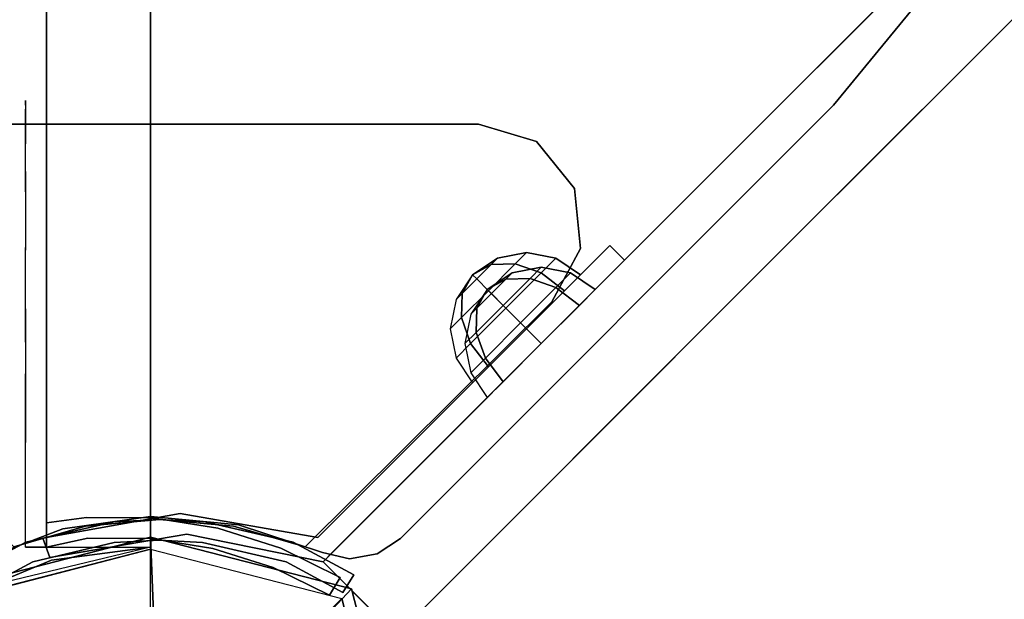
# Model space of a CAD drawing. Units: millimetres. Extents: x -3202 to 4570, y -4214 to 5276.
# Drawn here: x 648 to 790, y 2695 to 2779 of the extents above; entities that cross this region are included whole.
import ezdxf

# ---------------------------------------------------------------- set-up
doc = ezdxf.new("R2010")
doc.units = ezdxf.units.MM
doc.header["$LTSCALE"] = 0.2
doc.header["$MEASUREMENT"] = 0
doc.header["$PDMODE"] = 1
doc.layers.add('HAGS-Dim Plan', color=7, linetype='Continuous', lineweight=100)
for name, color, linetype in [('HAGS1', 7, 'Continuous'), ('HAGS3', 7, 'Continuous'), ('HPL-FB', 26, 'Continuous'), ('HPL-Gray-6502', 8, 'Continuous'), ('HPL-Red', 1, 'Continuous'), ('PL-Black', 250, 'Continuous'), ('ST-Gray-3500', 9, 'Continuous'), ('W-Barkbrun', 32, 'Continuous')]:
    doc.layers.add(name, color=color, linetype=linetype)
doc.styles.get("Standard").update_dxf_attribs({"font": 'g13f12d.shx', "height": 300})
doc.dimstyles.new('HAGS - Dim Plan', dxfattribs={"dimtxt": 300, "dimasz": 200, "dimexe": 0.18, "dimexo": 0.0625, "dimgap": 150, "dimtad": 0, "dimlfac": 0.001, "dimrnd": 0.05, "dimzin": 1, "dimdsep": 46, "dimtxsty": 'Standard', "dimblk": 'HAGS - Dim Plan arrow', "dimcen": 0.1, "dimse1": 1, "dimse2": 1, "dimclrd": 1, "dimadec": 0, "dimazin": 0, "dimtfac": 1, "dimtofl": 0, "dimtmove": 0, "dimatfit": 3, "dimfxl": 1, "dimtolj": 1, "dimtzin": 0, "dimarcsym": 0})

# ---------------------------------------------------------------- blocks, each defined once
blk = doc.blocks.new('8046456')
at = {"layer": 'PL-Black'}
for points in [[(1.11, 8.45, 2401), (0, 36.43, 2378), (-28.96, 28.96, 2374.85), (-5.19, 6.76, 2401)], [(0, 36.43, 2378), (0, 36.43, 2368), (-28.96, 28.96, 2368), (-28.96, 28.96, 2374.85)], [(6.76, 5.19, 2401), (28.96, 28.96, 2374.85), (0, 36.43, 2378), (1.11, 8.45, 2401)], [(28.96, 28.96, 2374.85), (28.96, 28.96, 2368), (0, 36.43, 2368), (0, 36.43, 2378)], [(-5.19, 6.76, 2401), (-28.96, 28.96, 2374.85), (-36.43, 0, 2378), (-8.45, 1.11, 2401)], [(-28.96, 28.96, 2374.85), (-28.96, 28.96, 2368), (-36.43, 0, 2368), (-36.43, 0, 2378)], [(8.45, -1.11, 2401), (36.43, 0, 2378), (28.96, 28.96, 2374.85), (6.76, 5.19, 2401)], [(36.43, 0, 2378), (36.43, 0, 2368), (28.96, 28.96, 2368), (28.96, 28.96, 2374.85)], [(-8.45, 1.11, 2401), (-36.43, 0, 2378), (-28.96, -28.96, 2374.85), (-6.76, -5.19, 2401)], [(5.19, -6.76, 2401), (28.96, -28.96, 2374.85), (36.43, 0, 2378), (8.45, -1.11, 2401)], [(28.96, -28.96, 2374.85), (28.96, -28.96, 2368), (36.43, 0, 2368), (36.43, 0, 2378)], [(-36.43, 0, 2378), (-36.43, 0, 2368), (-28.96, -28.96, 2368), (-28.96, -28.96, 2374.85)], [(-6.76, -5.19, 2401), (-28.96, -28.96, 2374.85), (0, -36.43, 2378), (-1.11, -8.45, 2401)], [(-1.11, -8.45, 2401), (0, -36.43, 2378), (28.96, -28.96, 2374.85), (5.19, -6.76, 2401)], [(-28.96, -28.96, 2374.85), (-28.96, -28.96, 2368), (0, -36.43, 2368), (0, -36.43, 2378)], [(0, -36.43, 2378), (0, -36.43, 2368), (28.96, -28.96, 2368), (28.96, -28.96, 2374.85)]]:
    blk.add_3dface(points, dxfattribs=at)
for points, invisible_edges in [([(1.11, 8.45, 2401), (-5.19, 6.76, 2401), (-8.45, 1.11, 2401), (-6.76, -5.19, 2401)], 8), ([(1.11, 8.45, 2401), (-6.76, -5.19, 2401), (-1.11, -8.45, 2401), (5.19, -6.76, 2401)], 9), ([(1.11, 8.45, 2401), (5.19, -6.76, 2401), (8.45, -1.11, 2401), (6.76, 5.19, 2401)], 1)]:
    blk.add_3dface(points, dxfattribs=dict(at, invisible_edges=invisible_edges))
at = {"layer": 'W-Barkbrun'}
for points in [[(0, 16.82, 2391), (0, 34.7, 2376), (-27.58, 27.58, 2376), (-11.89, 11.89, 2391)], [(27.58, 27.58, 2376), (11.89, 11.89, 2391), (0, 16.82, 2391), (0, 34.7, 2376)], [(-27.58, 27.58, 2376), (-11.89, 11.89, 2391), (-16.82, 0, 2391), (-34.7, 0, 2376)], [(16.82, 0, 2391), (34.7, 0, 2376), (27.58, 27.58, 2376), (11.89, 11.89, 2391)], [(-11.89, 11.89, 2391), (-11.89, -11.89, 2391), (0, -16.82, 2391), (0, 16.82, 2391)], [(0, -16.82, 2391), (0, 16.82, 2391), (11.89, 11.89, 2391), (11.89, -11.89, 2391)], [(-11.89, 11.89, 2391), (-16.82, 0, 2391), (-11.89, -11.89, 2391), (-11.89, 11.89, 2391)], [(11.89, 11.89, 2391), (11.89, -11.89, 2391), (16.82, 0, 2391), (11.89, 11.89, 2391)], [(27.58, -27.58, 2376), (11.89, -11.89, 2391), (16.82, 0, 2391), (34.7, 0, 2376)], [(-16.82, 0, 2391), (-34.7, 0, 2376), (-27.58, -27.58, 2376), (-11.89, -11.89, 2391)], [(-27.58, -27.58, 2376), (-11.89, -11.89, 2391), (0, -16.82, 2391), (0, -34.7, 2376)], [(0, -16.82, 2391), (0, -34.7, 2376), (27.58, -27.58, 2376), (11.89, -11.89, 2391)]]:
    blk.add_3dface(points, dxfattribs=at)
at = {"layer": 'W-Barkbrun', "invisible_edges": 1}
for points in [[(0, 34.7, 2376), (-27.58, 27.58, 2376), (-27.58, 27.58, 70), (0, 34.7, 70)], [(27.58, 27.58, 2376), (0, 34.7, 2376), (0, 34.7, 70), (27.58, 27.58, 70)], [(-27.58, 27.58, 2376), (-34.7, 0, 2376), (-34.7, 0, 70), (-27.58, 27.58, 70)], [(34.7, 0, 2376), (27.58, 27.58, 2376), (27.58, 27.58, 70), (34.7, 0, 70)], [(27.58, -27.58, 2376), (34.7, 0, 2376), (34.7, 0, 70), (27.58, -27.58, 70)], [(-34.7, 0, 2376), (-27.58, -27.58, 2376), (-27.58, -27.58, 70), (-34.7, 0, 70)], [(-27.58, -27.58, 2376), (0, -34.7, 2376), (0, -34.7, 70), (-27.58, -27.58, 70)], [(0, -34.7, 2376), (27.58, -27.58, 2376), (27.58, -27.58, 70), (0, -34.7, 70)]]:
    blk.add_3dface(points, dxfattribs=at)
blk = doc.blocks.new('8045229')
at = {"layer": 'ST-Gray-3500'}
for points in [[(1334, 35), (1309, 28.99), (1309, 638.01), (1334, 632)], [(1334, 35, 300), (1334, 35, -20), (1319.72, 33.11, -30), (1319.72, 33.11, 310)], [(1319.72, 33.11, -30), (1319.72, 33.11, 310), (1306.42, 27.58, 310), (1306.42, 27.58, -30)]]:
    blk.add_3dface(points, dxfattribs=at)
blk = doc.blocks.new('8046188')
at = {"layer": 'HPL-FB', "color": 26}
blk.add_3dface([(35, -0.02, 463), (35, -15.02, 463), (632, -15.02, 463), (632, -0.02, 463)], dxfattribs=at)
at = {"layer": 'HPL-Red'}
for points in [[(35, -0.02, 463), (35, -0.02, 80), (632, -0.02, 80), (632, -0.02, 463)], [(35, -15.02, 463), (35, -15.02, 80), (632, -15.02, 80), (632, -15.02, 463)]]:
    blk.add_3dface(points, dxfattribs=at)
at = {"layer": 'ST-Gray-3500'}
for points, invisible_edges in [([(634.94, 17.67, 80), (632.16, 18.79, 80), (636.37, 27.34, 80), (638.95, 25.82, 80)], 1), ([(634.94, 17.67, 145), (632.16, 18.79, 145), (636.37, 27.34, 145), (638.95, 25.82, 145)], 1), ([(636.37, 27.34, 80), (636.37, 27.34, 145), (632.16, 18.79, 145), (632.16, 18.79, 80)], 4), ([(634.94, 17.67, 463), (632.16, 18.79, 463), (636.37, 27.34, 463), (638.95, 25.82, 463)], 1), ([(634.94, 17.67, 398), (632.16, 18.79, 398), (636.37, 27.34, 398), (638.95, 25.82, 398)], 1), ([(636.37, 27.34, 463), (636.37, 27.34, 398), (632.16, 18.79, 398), (632.16, 18.79, 463)], 4), ([(638.95, 25.82, 80), (638.95, 25.82, 145), (634.94, 17.67, 145), (634.94, 17.67, 80)], 4), ([(638.95, 25.82, 463), (638.95, 25.82, 398), (634.94, 17.67, 398), (634.94, 17.67, 463)], 4), ([(629.28, 9.7, 80), (632.2, 9.01, 80), (634.94, 17.67, 80), (632.16, 18.79, 80)], 5), ([(629.28, 9.7, 145), (632.2, 9.01, 145), (634.94, 17.67, 145), (632.16, 18.79, 145)], 5), ([(632.16, 18.79, 145), (632.16, 18.79, 80), (629.28, 9.7, 80), (629.28, 9.7, 145)], 5), ([(629.28, 9.7, 463), (632.2, 9.01, 463), (634.94, 17.67, 463), (632.16, 18.79, 463)], 5), ([(629.28, 9.7, 398), (632.2, 9.01, 398), (634.94, 17.67, 398), (632.16, 18.79, 398)], 5), ([(632.16, 18.79, 398), (632.16, 18.79, 463), (629.28, 9.7, 463), (629.28, 9.7, 398)], 5), ([(634.94, 17.67, 145), (634.94, 17.67, 80), (632.2, 9.01, 80), (632.2, 9.01, 145)], 5), ([(634.94, 17.67, 398), (634.94, 17.67, 463), (632.2, 9.01, 463), (632.2, 9.01, 398)], 5), ([(630.78, 0.05, 80), (627.79, 0.29, 80), (629.28, 9.7, 80), (632.2, 9.01, 80)], 5), ([(630.78, 0.05, 145), (627.79, 0.29, 145), (629.28, 9.7, 145), (632.2, 9.01, 145)], 5), ([(629.28, 9.7, 80), (629.28, 9.7, 145), (627.79, 0.29, 145), (627.79, 0.29, 80)], 5), ([(630.78, 0.05, 463), (627.79, 0.29, 463), (629.28, 9.7, 463), (632.2, 9.01, 463)], 5), ([(630.78, 0.05, 398), (627.79, 0.29, 398), (629.28, 9.7, 398), (632.2, 9.01, 398)], 5), ([(629.28, 9.7, 463), (629.28, 9.7, 398), (627.79, 0.29, 398), (627.79, 0.29, 463)], 5), ([(632.2, 9.01, 80), (632.2, 9.01, 145), (630.78, 0.05, 145), (630.78, 0.05, 80)], 5), ([(632.2, 9.01, 463), (632.2, 9.01, 398), (630.78, 0.05, 398), (630.78, 0.05, 463)], 5), ([(627.72, -9.24, 80), (630.71, -9.03, 80), (630.78, 0.05, 80), (627.79, 0.29, 80)], 5), ([(627.72, -9.24, 145), (630.71, -9.03, 145), (630.78, 0.05, 145), (627.79, 0.29, 145)], 5), ([(627.79, 0.29, 145), (627.79, 0.29, 80), (627.72, -9.24, 80), (627.72, -9.24, 145)], 5), ([(627.72, -9.24, 463), (630.71, -9.03, 463), (630.78, 0.05, 463), (627.79, 0.29, 463)], 5), ([(627.72, -9.24, 398), (630.71, -9.03, 398), (630.78, 0.05, 398), (627.79, 0.29, 398)], 5), ([(627.79, 0.29, 398), (627.79, 0.29, 463), (627.72, -9.24, 463), (627.72, -9.24, 398)], 5), ([(630.78, 0.05, 145), (630.78, 0.05, 80), (630.71, -9.03, 80), (630.71, -9.03, 145)], 5), ([(630.78, 0.05, 398), (630.78, 0.05, 463), (630.71, -9.03, 463), (630.71, -9.03, 398)], 5), ([(632, -15.02, 80), (628.52, -15.02, 80), (627.72, -9.24, 80), (630.71, -9.03, 80)], 4), ([(632, -15.02, 145), (628.52, -15.02, 145), (627.72, -9.24, 145), (630.71, -9.03, 145)], 4), ([(632, -15.02, 463), (628.52, -15.02, 463), (627.72, -9.24, 463), (630.71, -9.03, 463)], 4), ([(632, -15.02, 398), (628.52, -15.02, 398), (627.72, -9.24, 398), (630.71, -9.03, 398)], 4), ([(627.72, -9.24, 80), (627.72, -9.24, 145), (628.52, -15.02, 145), (628.52, -15.02, 80)], 1), ([(627.72, -9.24, 463), (627.72, -9.24, 398), (628.52, -15.02, 398), (628.52, -15.02, 463)], 1), ([(630.71, -9.03, 80), (630.71, -9.03, 145), (632, -15.02, 145), (632, -15.02, 80)], 1), ([(630.71, -9.03, 463), (630.71, -9.03, 398), (632, -15.02, 398), (632, -15.02, 463)], 1), ([(568.86, -15.02, 114.68), (568.3, -15.02, 120.56), (567.63, -15.02, 118.58), (567.83, -15.02, 116.5)], 1), ([(567.83, -15.02, 116.5), (567.83, -18.02, 116.5), (567.63, -18.02, 118.58), (567.63, -15.02, 118.58)], 5), ([(567.63, -18.02, 118.58), (567.63, -15.02, 118.58), (568.3, -15.02, 120.56), (568.3, -18.02, 120.56)], 5), ([(568.86, -15.02, 428.32), (568.3, -15.02, 422.44), (567.63, -15.02, 424.42), (567.83, -15.02, 426.5)], 1), ([(567.83, -15.02, 426.5), (567.83, -18.02, 426.5), (567.63, -18.02, 424.42), (567.63, -15.02, 424.42)], 5), ([(567.63, -18.02, 424.42), (567.63, -15.02, 424.42), (568.3, -15.02, 422.44), (568.3, -18.02, 422.44)], 5), ([(568.86, -18.02, 114.68), (568.86, -15.02, 114.68), (567.83, -15.02, 116.5), (567.83, -18.02, 116.5)], 5), ([(568.86, -18.02, 428.32), (568.86, -15.02, 428.32), (567.83, -15.02, 426.5), (567.83, -18.02, 426.5)], 5), ([(573.87, -15.02, 128.24), (577.84, -15.02, 102.53), (568.86, -15.02, 114.68), (568.3, -15.02, 120.56)], 5), ([(568.3, -15.02, 120.56), (568.3, -18.02, 120.56), (573.87, -18.02, 128.24), (573.87, -15.02, 128.24)], 5), ([(573.87, -15.02, 414.76), (577.84, -15.02, 440.47), (568.86, -15.02, 428.32), (568.3, -15.02, 422.44)], 5), ([(568.3, -15.02, 422.44), (568.3, -18.02, 422.44), (573.87, -18.02, 414.76), (573.87, -15.02, 414.76)], 5), ([(577.84, -15.02, 102.53), (577.84, -18.02, 102.53), (568.86, -18.02, 114.68), (568.86, -15.02, 114.68)], 5), ([(577.84, -15.02, 440.47), (577.84, -18.02, 440.47), (568.86, -18.02, 428.32), (568.86, -15.02, 428.32)], 5), ([(589.21, -15.02, 92.59), (580.8, -15.02, 134.74), (573.87, -15.02, 128.24), (577.84, -15.02, 102.53)], 5), ([(573.87, -18.02, 128.24), (573.87, -15.02, 128.24), (580.8, -15.02, 134.74), (580.8, -18.02, 134.74)], 5), ([(589.21, -15.02, 450.41), (580.8, -15.02, 408.26), (573.87, -15.02, 414.76), (577.84, -15.02, 440.47)], 5), ([(573.87, -18.02, 414.76), (573.87, -15.02, 414.76), (580.8, -15.02, 408.26), (580.8, -18.02, 408.26)], 5), ([(589.21, -18.02, 92.59), (589.21, -15.02, 92.59), (577.84, -15.02, 102.53), (577.84, -18.02, 102.53)], 5), ([(589.21, -18.02, 450.41), (589.21, -15.02, 450.41), (577.84, -15.02, 440.47), (577.84, -18.02, 440.47)], 5), ([(588.82, -15.02, 139.81), (602.44, -15.02, 85.32), (589.21, -15.02, 92.59), (580.8, -15.02, 134.74)], 5), ([(580.8, -15.02, 134.74), (580.8, -18.02, 134.74), (588.82, -18.02, 139.81), (588.82, -15.02, 139.81)], 5), ([(588.82, -15.02, 403.19), (602.44, -15.02, 457.68), (589.21, -15.02, 450.41), (580.8, -15.02, 408.26)], 5), ([(580.8, -15.02, 408.26), (580.8, -18.02, 408.26), (588.82, -18.02, 403.19), (588.82, -15.02, 403.19)], 5), ([(616.93, -15.02, 81.05), (597.66, -15.02, 143.27), (588.82, -15.02, 139.81), (602.44, -15.02, 85.32)], 5), ([(588.82, -18.02, 139.81), (588.82, -15.02, 139.81), (597.66, -15.02, 143.27), (597.66, -18.02, 143.27)], 5), ([(616.93, -15.02, 461.95), (597.66, -15.02, 399.73), (588.82, -15.02, 403.19), (602.44, -15.02, 457.68)], 5), ([(588.82, -18.02, 403.19), (588.82, -15.02, 403.19), (597.66, -15.02, 399.73), (597.66, -18.02, 399.73)], 5), ([(602.44, -15.02, 85.32), (602.44, -18.02, 85.32), (589.21, -18.02, 92.59), (589.21, -15.02, 92.59)], 5), ([(602.44, -15.02, 457.68), (602.44, -18.02, 457.68), (589.21, -18.02, 450.41), (589.21, -15.02, 450.41)], 5), ([(607, -15.02, 145), (632, -15.02, 80), (616.93, -15.02, 81.05), (597.66, -15.02, 143.27)], 5), ([(597.66, -15.02, 143.27), (597.66, -18.02, 143.27), (607, -18.02, 145), (607, -15.02, 145)], 5), ([(607, -15.02, 398), (632, -15.02, 463), (616.93, -15.02, 461.95), (597.66, -15.02, 399.73)], 5), ([(597.66, -15.02, 399.73), (597.66, -18.02, 399.73), (607, -18.02, 398), (607, -15.02, 398)], 5), ([(616.93, -18.02, 81.05), (616.93, -15.02, 81.05), (602.44, -15.02, 85.32), (602.44, -18.02, 85.32)], 5), ([(616.93, -18.02, 461.95), (616.93, -15.02, 461.95), (602.44, -15.02, 457.68), (602.44, -18.02, 457.68)], 5), ([(632, -15.02, 80), (632, -15.02, 145), (607, -15.02, 145), (632, -15.02, 80)], 4), ([(607, -18.02, 145), (607, -15.02, 145), (632, -15.02, 145), (632, -18.02, 145)], 1), ([(632, -15.02, 463), (632, -15.02, 398), (607, -15.02, 398), (632, -15.02, 463)], 4), ([(607, -18.02, 398), (607, -15.02, 398), (632, -15.02, 398), (632, -18.02, 398)], 1), ([(632, -15.02, 80), (632, -18.02, 80), (616.93, -18.02, 81.05), (616.93, -15.02, 81.05)], 4), ([(632, -15.02, 463), (632, -18.02, 463), (616.93, -18.02, 461.95), (616.93, -15.02, 461.95)], 4), ([(568.86, -18.02, 114.68), (568.3, -18.02, 120.56), (567.63, -18.02, 118.58), (567.83, -18.02, 116.5)], 1), ([(568.86, -18.02, 428.32), (568.3, -18.02, 422.44), (567.63, -18.02, 424.42), (567.83, -18.02, 426.5)], 1), ([(573.87, -18.02, 128.24), (577.84, -18.02, 102.53), (568.86, -18.02, 114.68), (568.3, -18.02, 120.56)], 5), ([(573.87, -18.02, 414.76), (577.84, -18.02, 440.47), (568.86, -18.02, 428.32), (568.3, -18.02, 422.44)], 5), ([(589.21, -18.02, 92.59), (580.8, -18.02, 134.74), (573.87, -18.02, 128.24), (577.84, -18.02, 102.53)], 5), ([(589.21, -18.02, 450.41), (580.8, -18.02, 408.26), (573.87, -18.02, 414.76), (577.84, -18.02, 440.47)], 5), ([(588.82, -18.02, 139.81), (602.44, -18.02, 85.32), (589.21, -18.02, 92.59), (580.8, -18.02, 134.74)], 5), ([(588.82, -18.02, 403.19), (602.44, -18.02, 457.68), (589.21, -18.02, 450.41), (580.8, -18.02, 408.26)], 5), ([(616.93, -18.02, 81.05), (597.66, -18.02, 143.27), (588.82, -18.02, 139.81), (602.44, -18.02, 85.32)], 5), ([(616.93, -18.02, 461.95), (597.66, -18.02, 399.73), (588.82, -18.02, 403.19), (602.44, -18.02, 457.68)], 5), ([(607, -18.02, 145), (632, -18.02, 80), (616.93, -18.02, 81.05), (597.66, -18.02, 143.27)], 5), ([(607, -18.02, 398), (632, -18.02, 463), (616.93, -18.02, 461.95), (597.66, -18.02, 399.73)], 5), ([(632, -18.02, 80), (632, -18.02, 145), (607, -18.02, 145), (632, -18.02, 80)], 4), ([(632, -18.02, 463), (632, -18.02, 398), (607, -18.02, 398), (632, -18.02, 463)], 4)]:
    blk.add_3dface(points, dxfattribs=dict(at, invisible_edges=invisible_edges))
for points in [[(638.95, 25.82, 145), (638.95, 25.82, 80), (636.37, 27.34, 80), (636.37, 27.34, 145)], [(638.95, 25.82, 398), (638.95, 25.82, 463), (636.37, 27.34, 463), (636.37, 27.34, 398)], [(632, -18.02, 80), (632, -15.02, 80), (632, -15.02, 145), (632, -18.02, 145)], [(632, -18.02, 463), (632, -15.02, 463), (632, -15.02, 398), (632, -18.02, 398)]]:
    blk.add_3dface(points, dxfattribs=at)
blk = doc.blocks.new('8045373')
at = {"layer": 'HPL-FB', "invisible_edges": 5}
for points in [[(568.29, 98.5), (568.29, 98.5, 21), (553.14, 110.94, 21), (553.14, 110.94)], [(630.75, 36.04, 21), (630.75, 36.04), (568.29, 98.5), (568.29, 98.5, 21)], [(632.97, 32.67), (632.97, 32.67, 21), (630.75, 36.04, 21), (630.75, 36.04)], [(633.68, 28.7, 21), (633.68, 28.7), (632.97, 32.67), (632.97, 32.67, 21)], [(632.76, 24.78), (632.76, 24.78, 21), (633.68, 28.7, 21), (633.68, 28.7)], [(628.77, 12.68, 21), (628.77, 12.68), (632.76, 24.78), (632.76, 24.78, 21)], [(627.61, 0), (627.61, 0, 21), (628.77, 12.68, 21), (628.77, 12.68)], [(629.36, -12.62, 21), (629.36, -12.62), (627.61, 0), (627.61, 0, 21)], [(633.9, -24.51), (633.9, -24.51, 21), (629.36, -12.62, 21), (629.36, -12.62)]]:
    blk.add_3dface(points, dxfattribs=at)
at = {"layer": 'HPL-Gray-6502', "invisible_edges": 5}
for points in [[(113.86, 110.94, 21), (553.14, 110.94, 21), (568.29, 98.5, 21), (98.71, 98.5, 21)], [(113.86, 110.94), (553.14, 110.94), (568.29, 98.5), (98.71, 98.5)], [(568.29, 98.5, 21), (98.71, 98.5, 21), (36.25, 36.04, 21), (630.75, 36.04, 21)], [(568.29, 98.5), (98.71, 98.5), (36.25, 36.04), (630.75, 36.04)], [(630.75, 36.04, 21), (36.25, 36.04, 21), (34.03, 32.67, 21), (632.97, 32.67, 21)], [(630.75, 36.04), (36.25, 36.04), (34.03, 32.67), (632.97, 32.67)], [(632.97, 32.67, 21), (34.03, 32.67, 21), (33.32, 28.7, 21), (633.68, 28.7, 21)], [(632.97, 32.67), (34.03, 32.67), (33.32, 28.7), (633.68, 28.7)], [(33.32, 28.7, 21), (633.68, 28.7, 21), (632.76, 24.78, 21), (34.24, 24.78, 21)], [(33.32, 28.7), (633.68, 28.7), (632.76, 24.78), (34.24, 24.78)], [(632.76, 24.78, 21), (34.24, 24.78, 21), (38.23, 12.68, 21), (628.77, 12.68, 21)], [(632.76, 24.78), (34.24, 24.78), (38.23, 12.68), (628.77, 12.68)], [(38.23, 12.68, 21), (628.77, 12.68, 21), (627.61, 0, 21), (39.39, 0, 21)], [(38.23, 12.68), (628.77, 12.68), (627.61, 0), (39.39, 0)], [(627.61, 0, 21), (39.39, 0, 21), (37.65, -12.62, 21), (629.36, -12.62, 21)], [(627.61, 0), (39.39, 0), (37.65, -12.62), (629.36, -12.62)], [(37.65, -12.62, 21), (629.36, -12.62, 21), (633.9, -24.51, 21), (33.1, -24.51, 21)], [(37.65, -12.62), (629.36, -12.62), (633.9, -24.51), (33.1, -24.51)]]:
    blk.add_3dface(points, dxfattribs=at)
at = {"layer": 'ST-Gray-3500'}
for points, invisible_edges in [([(573.54, -53.05), (573.54, 55.64), (580.29, 61.16), (580.29, -58.58)], 5), ([(573.54, -53.05, -3), (573.54, 55.64, -3), (580.29, 61.16, -3), (580.29, -58.58, -3)], 5), ([(573.54, 55.64, -3), (573.54, 55.64), (580.29, 61.16), (580.29, 61.16, -3)], 5), ([(580.29, 61.16), (580.29, 61.16, -3), (588.97, 62, -3), (588.97, 62)], 5), ([(580.29, 61.16), (580.29, -58.58), (588.97, -59.41), (588.97, 62)], 5), ([(580.29, 61.16, -3), (580.29, -58.58, -3), (588.97, -59.41, -3), (588.97, 62, -3)], 5), ([(588.97, -59.41), (588.97, 62), (596.65, 57.86), (596.65, -55.27)], 5), ([(588.97, -59.41, -3), (588.97, 62, -3), (596.65, 57.86, -3), (596.65, -55.27, -3)], 5), ([(588.97, 62, -3), (588.97, 62), (596.65, 57.86), (596.65, 57.86, -3)], 5), ([(596.65, 57.86), (596.65, 57.86, -3), (631.94, 22.29, -3), (631.94, 22.29)], 5), ([(596.65, 57.86, -3), (631.94, 22.29, -3), (628.99, 11.98, -3), (596.65, 35.23, -3)], 12), ([(596.65, 57.86), (631.94, 22.29), (628.99, 11.98), (596.65, 35.23)], 12), ([(571, 47.29), (571, -44.71), (573.54, -53.05), (573.54, 55.64)], 4), ([(571, 47.29, -3), (571, -44.71, -3), (573.54, -53.05, -3), (573.54, 55.64, -3)], 4), ([(571, 47.29), (571, 47.29, -3), (573.54, 55.64, -3), (573.54, 55.64)], 5), ([(571, -44.71, -3), (571, -44.71), (571, 47.29), (571, 47.29, -3)], 5), ([(596.65, 1.29), (628, 1.29), (628.99, 11.98), (596.65, 35.23)], 13), ([(596.65, 1.29, -3), (628, 1.29, -3), (628.99, 11.98, -3), (596.65, 35.23, -3)], 13), ([(631.3, 20.57, -3), (631.3, 20.57, 147), (636, 29.33, 142), (636, 29.33, 2)], 1), ([(634.13, 19.57, -3), (631.3, 20.57, -3), (636, 29.33, 2), (638.53, 27.72, 2)], 1), ([(634.13, 19.57, 147), (631.3, 20.57, 147), (636, 29.33, 142), (638.53, 27.72, 142)], 1), ([(638.53, 27.72, 2), (638.53, 27.72, 142), (634.13, 19.57, 147), (634.13, 19.57, -3)], 4), ([(631.94, 22.29, -3), (631.94, 22.29), (628.99, 11.98), (628.99, 11.98, -3)], 5), ([(628.37, 7.83, 147), (628.37, 7.83, -3), (631.3, 20.57, -3), (631.3, 20.57, 147)], 5), ([(628.37, 7.83, -3), (631.35, 7.49, -3), (634.13, 19.57, -3), (631.3, 20.57, -3)], 5), ([(628.37, 7.83, 147), (631.35, 7.49, 147), (634.13, 19.57, 147), (631.3, 20.57, 147)], 5), ([(634.13, 19.57, 147), (634.13, 19.57, -3), (631.35, 7.49, -3), (631.35, 7.49, 147)], 5), ([(628.99, 11.98), (628.99, 11.98, -3), (628, 1.29, -3), (628, 1.29)], 5), ([(628, 1.29, -3), (628, 1.29, 147), (628.37, 7.83, 147), (628.37, 7.83, -3)], 5), ([(631, 1.29, -3), (628, 1.29, -3), (628.37, 7.83, -3), (631.35, 7.49, -3)], 5), ([(631, 1.29, 147), (628, 1.29, 147), (628.37, 7.83, 147), (631.35, 7.49, 147)], 5), ([(631.35, 7.49, -3), (631.35, 7.49, 147), (631, 1.29, 147), (631, 1.29, -3)], 5), ([(628.99, -9.39, -3), (596.65, -32.64, -3), (596.65, 1.29, -3), (628, 1.29, -3)], 7), ([(628.99, -9.39), (596.65, -32.64), (596.65, 1.29), (628, 1.29)], 7), ([(628.37, -5.24, 147), (628.37, -5.24, -3), (628, 1.29, -3), (628, 1.29, 147)], 5), ([(628, 1.29, -3), (628, 1.29), (628.99, -9.39), (628.99, -9.39, -3)], 5), ([(628.37, -5.24, -3), (631.35, -5.24, -3), (631, 1.29, -3), (628, 1.29, -3)], 5), ([(628.37, -5.24, 147), (631.35, -5.24, 147), (631, 1.29, 147), (628, 1.29, 147)], 5), ([(631, 1.29, 147), (631, 1.29, -3), (631.35, -5.24, -3), (631.35, -5.24, 147)], 5), ([(631.3, -17.98, -3), (631.3, -17.98, 147), (628.37, -5.24, 147), (628.37, -5.24, -3)], 5), ([(634.13, -16.98, -3), (631.3, -17.98, -3), (628.37, -5.24, -3), (631.35, -5.24, -3)], 5), ([(634.13, -16.98, 147), (631.3, -17.98, 147), (628.37, -5.24, 147), (631.35, -5.24, 147)], 5), ([(631.35, -5.24, -3), (631.35, -5.24, 147), (634.13, -16.98, 147), (634.13, -16.98, -3)], 5), ([(596.65, -55.27), (631.94, -19.71), (628.99, -9.39), (596.65, -32.64)], 12), ([(596.65, -55.27, -3), (631.94, -19.71, -3), (628.99, -9.39, -3), (596.65, -32.64, -3)], 12), ([(628.99, -9.39), (628.99, -9.39, -3), (631.94, -19.71, -3), (631.94, -19.71)], 5), ([(636, -26.74, 2), (638.53, -25.13, 2), (634.13, -16.98, -3), (631.3, -17.98, -3)], 4), ([(636, -26.74, 142), (638.53, -25.13, 142), (634.13, -16.98, 147), (631.3, -17.98, 147)], 4), ([(634.13, -16.98, 147), (634.13, -16.98, -3), (638.53, -25.13, 2), (638.53, -25.13, 142)], 1), ([(636, -26.74, 142), (636, -26.74, 2), (631.3, -17.98, -3), (631.3, -17.98, 147)], 4)]:
    blk.add_3dface(points, dxfattribs=dict(at, invisible_edges=invisible_edges))
blk.add_3dface([(636, 29.33, 142), (636, 29.33, 2), (638.53, 27.72, 2), (638.53, 27.72, 142)], dxfattribs=at)
at = {"flags": 3}
blk.add_attdef('ARTNR', (0, -17.5), '', height=15, dxfattribs=at)
blk = doc.blocks.new('8046452')
at = {"layer": 'HPL-FB', "color": 26}
for points, invisible_edges in [([(32.89, 644.72, -52), (22.28, 634.11, -52), (41.72, 614.67, -52), (52.33, 625.28, -52)], 4), ([(41.72, 614.67, -52), (52.33, 625.28, -52), (93.84, 583.77, -27.13), (83.23, 573.16, -27.13)], 5), ([(93.84, 583.77, -27.13), (83.23, 573.16, -27.13), (130, 526.39, 18.2), (140.61, 537, 18.2)], 5)]:
    blk.add_3dface(points, dxfattribs=dict(at, invisible_edges=invisible_edges))
blk.add_3dface([(22.28, 634.11, -150), (32.89, 644.72, -150), (32.89, 644.72, -52), (22.28, 634.11, -52)], dxfattribs=at)
at = {"layer": 'HPL-Gray-6502'}
for points, invisible_edges in [([(32.89, 644.72, -52), (32.89, 644.72, -150), (81.76, 595.84, -150), (52.33, 625.28, -52)], 4), ([(22.28, 634.11, -52), (22.28, 634.11, -150), (71.16, 585.24, -150), (41.72, 614.67, -52)], 4), ([(81.76, 595.84, -150), (52.33, 625.28, -52), (93.84, 583.77, -27.13), (110.93, 566.68, -114.43)], 5), ([(71.16, 585.24, -150), (41.72, 614.67, -52), (83.23, 573.16, -27.13), (100.32, 556.07, -114.43)], 5), ([(93.84, 583.77, -27.13), (110.93, 566.68, -114.43), (132.25, 545.35, -92.61), (140.61, 537, 18.2)], 5), ([(83.23, 573.16, -27.13), (100.32, 556.07, -114.43), (121.65, 534.75, -92.61), (130, 526.39, 18.2)], 5)]:
    blk.add_3dface(points, dxfattribs=dict(at, invisible_edges=invisible_edges))
at = {"layer": 'ST-Gray-3500'}
blk.add_3dface([(33.49, 684.11, -52), (36.31, 685.14, -52), (36.31, 685.14, -152), (33.49, 684.11, -152)], dxfattribs=at)
for points, invisible_edges in [([(36.31, 685.14, -152), (33.49, 684.11, -152), (36.84, 664.36, -152), (39.84, 665.31, -152)], 4), ([(39.84, 665.31, -52), (36.84, 664.36, -52), (33.49, 684.11, -52), (36.31, 685.14, -52)], 1), ([(36.31, 685.14, -152), (36.31, 685.14, -52), (39.84, 665.31, -52), (39.84, 665.31, -152)], 4), ([(33.49, 684.11, -52), (33.49, 684.11, -152), (36.84, 664.36, -152), (36.84, 664.36, -52)], 4), ([(36.84, 664.36, -152), (39.84, 665.31, -152), (36.38, 645.47, -152), (32.89, 644.72, -152)], 5), ([(32.89, 644.72, -52), (36.38, 645.47, -52.62), (39.84, 665.31, -52), (36.84, 664.36, -52)], 5), ([(39.84, 665.31, -52), (39.84, 665.31, -152), (36.38, 645.47, -152), (36.38, 645.47, -52.62)], 5), ([(36.84, 664.36, -152), (36.84, 664.36, -52), (32.89, 644.72, -52), (32.89, 644.72, -152)], 5), ([(36.38, 645.47, -152), (34.26, 643.35, -151.79), (32.89, 644.72, -152)], 9), ([(34.26, 643.35, -52.62), (32.89, 644.72, -52), (36.38, 645.47, -52.62)], 10), ([(32.89, 644.72, -52), (34.26, 643.35, -52.62), (34.26, 643.35, -151.79), (32.89, 644.72, -152)], 10), ([(40.38, 637.22, -149.87), (42.51, 639.34, -149.87), (36.38, 645.47, -152), (34.26, 643.35, -151.79)], 5), ([(34.26, 643.35, -52.62), (36.38, 645.47, -52.62), (49.5, 632.35, -58.9), (47.38, 630.22, -58.9)], 5), ([(42.51, 639.34, -149.87), (42.94, 638.91, -55.76), (36.38, 645.47, -52.62), (36.38, 645.47, -152)], 5), ([(40.38, 637.22, -149.87), (40.82, 636.79, -55.76), (34.26, 643.35, -52.62), (34.26, 643.35, -151.79)], 5), ([(49.5, 632.35, -145.5), (47.38, 630.22, -145.5), (40.38, 637.22, -149.87), (42.51, 639.34, -149.87)], 5), ([(49.5, 632.35, -58.9), (49.5, 632.35, -145.5), (42.51, 639.34, -149.87), (42.94, 638.91, -55.76)], 5), ([(47.38, 630.22, -58.9), (47.38, 630.22, -145.5), (40.38, 637.22, -149.87), (40.82, 636.79, -55.76)], 5), ([(58.97, 618.63, -136.04), (61.09, 620.76, -136.04), (49.5, 632.35, -145.5), (47.38, 630.22, -145.5)], 5), ([(49.5, 632.35, -58.9), (47.38, 630.22, -58.9), (58.97, 618.63, -68.36), (61.09, 620.76, -68.36)], 5), ([(61.09, 620.76, -136.04), (61.09, 620.76, -68.36), (49.5, 632.35, -58.9), (49.5, 632.35, -145.5)], 5), ([(58.97, 618.63, -136.04), (58.97, 618.63, -68.36), (47.38, 630.22, -58.9), (47.38, 630.22, -145.5)], 5), ([(72.33, 609.52, -121.73), (70.21, 607.39, -121.73), (58.97, 618.63, -136.04), (61.09, 620.76, -136.04)], 5), ([(58.97, 618.63, -68.36), (61.09, 620.76, -68.36), (72.33, 609.52, -82.67), (70.21, 607.39, -82.67)], 5), ([(72.33, 609.52, -82.67), (72.33, 609.52, -121.73), (61.09, 620.76, -136.04), (61.09, 620.76, -68.36)], 5), ([(70.21, 607.39, -82.67), (70.21, 607.39, -121.73), (58.97, 618.63, -136.04), (58.97, 618.63, -68.36)], 5), ([(72.33, 609.52, -82.67), (70.21, 607.39, -82.67), (76.37, 601.23, -102.2), (78.49, 603.35, -102.2)], 1), ([(76.37, 601.23, -102.2), (78.49, 603.35, -102.2), (72.33, 609.52, -121.73), (70.21, 607.39, -121.73)], 4), ([(72.33, 609.52, -82.67), (72.33, 609.52, -121.73), (78.49, 603.35, -102.2)], 1), ([(70.21, 607.39, -82.67), (70.21, 607.39, -121.73), (76.37, 601.23, -102.2)], 1)]:
    blk.add_3dface(points, dxfattribs=dict(at, invisible_edges=invisible_edges))
at = {"flags": 3}
blk.add_attdef('ARTNR', (0, -17.5), '', height=15, dxfattribs=at)
at = {"layer": 'PL-Black'}
mesh = blk.add_polymesh((8, 5), dxfattribs=dict(at, m_close=True))
for k, corner in enumerate([(74.25, 623.15, -102.21), (70.68, 625.54, -102.21), (66.47, 626.38, -102.21), (62.26, 625.54, -102.21), (58.7, 623.15, -102.21), (74.25, 623.15, -102.21), (71.56, 624.67, -105.18), (68.09, 624.76, -107.71), (64.37, 623.43, -109.39), (60.97, 620.88, -109.98), (74.25, 623.15, -102.21), (73.66, 622.56, -106.41), (71.97, 620.88, -109.98), (69.45, 618.35, -112.37), (66.47, 615.38, -113.21), (74.25, 623.15, -102.21), (75.76, 620.46, -105.18), (75.86, 616.99, -107.71), (74.53, 613.27, -109.39), (71.97, 609.88, -109.98), (74.25, 623.15, -102.21), (76.64, 619.58, -102.21), (77.47, 615.38, -102.21), (76.64, 611.17, -102.21), (74.25, 607.6, -102.21), (74.25, 623.15, -102.21), (75.76, 620.46, -99.23), (75.86, 616.99, -96.71), (74.53, 613.27, -95.02), (71.97, 609.88, -94.43), (74.25, 623.15, -102.21), (73.66, 622.56, -98), (71.97, 620.88, -94.43), (69.45, 618.35, -92.04), (66.47, 615.38, -91.21), (74.25, 623.15, -102.21), (71.56, 624.67, -99.23), (68.09, 624.76, -96.71), (64.37, 623.43, -95.02), (60.97, 620.88, -94.43)]):
    mesh.set_mesh_vertex(divmod(k, 5), corner)
mesh = blk.add_polymesh((8, 5), dxfattribs=dict(at, m_close=True))
for k, corner in enumerate([(72.13, 621.03, -102.21), (68.56, 623.42, -102.21), (64.35, 624.25, -102.21), (60.14, 623.42, -102.21), (56.57, 621.03, -102.21), (72.13, 621.03, -102.21), (69.43, 622.54, -105.18), (65.96, 622.64, -107.71), (62.25, 621.31, -109.39), (58.85, 618.75, -109.98), (72.13, 621.03, -102.21), (71.54, 620.44, -106.41), (69.85, 618.75, -109.98), (67.33, 616.23, -112.37), (64.35, 613.25, -113.21), (72.13, 621.03, -102.21), (73.64, 618.34, -105.18), (73.74, 614.86, -107.71), (72.41, 611.15, -109.39), (69.85, 607.75, -109.98), (72.13, 621.03, -102.21), (74.52, 617.46, -102.21), (75.35, 613.25, -102.21), (74.52, 609.04, -102.21), (72.13, 605.48, -102.21), (72.13, 621.03, -102.21), (73.64, 618.34, -99.23), (73.74, 614.86, -96.71), (72.41, 611.15, -95.02), (69.85, 607.75, -94.43), (72.13, 621.03, -102.21), (71.54, 620.44, -98), (69.85, 618.75, -94.43), (67.33, 616.23, -92.04), (64.35, 613.25, -91.21), (72.13, 621.03, -102.21), (69.43, 622.54, -99.23), (65.96, 622.64, -96.71), (62.25, 621.31, -95.02), (58.85, 618.75, -94.43)]):
    mesh.set_mesh_vertex(divmod(k, 5), corner)
blk = doc.blocks.new('HAGS - Dim Plan arrow')
at = {"color": 1, "lineweight": 0}
blk.add_lwpolyline([(0, 0, 0, 0.35, 0), (-1, 0, 0.015, 0.015, 0)], format="xyseb", dxfattribs=at)
blk = doc.blocks.new('*D62')
at = {"layer": 'Defpoints', "color": 0, "transparency": 16777216}
for p in [(-3202.43, 3003.13), (3484.06, 3001.49), (3484.06, -3465.12)]:
    blk.add_point(p, dxfattribs=at)
at = {"layer": 'HAGS-Dim Plan', "color": 1, "lineweight": -2, "transparency": 16777216}
for p, q in [((-3002.43, -3465.12), (-473.59, -3465.12)), ((3284.06, -3465.12), (755.23, -3465.12))]:
    blk.add_line(p, q, dxfattribs=at)
at = {"layer": 'HAGS-Dim Plan', "color": 1, "lineweight": -2, "transparency": 16777216, "xscale": 200, "yscale": 200, "zscale": 200, "rotation": 180}
blk.add_blockref('HAGS - Dim Plan arrow', (-3202.43, -3465.12), dxfattribs=at)
at = {"layer": 'HAGS-Dim Plan', "color": 1, "lineweight": -2, "transparency": 16777216, "xscale": 200, "yscale": 200, "zscale": 200}
blk.add_blockref('HAGS - Dim Plan arrow', (3484.06, -3465.12), dxfattribs=at)
at = {"layer": 'HAGS-Dim Plan', "color": 0, "transparency": 16777216, "insert": (140.82, -3465.12), "char_height": 300, "attachment_point": 5}
blk.add_mtext('\\A1;6.70m', dxfattribs=at)
blk = doc.blocks.new('*D61')
at = {"layer": 'Defpoints', "color": 0, "transparency": 16777216}
for p in [(-1887.02, 2991.75, 284.2), (1984.06, 2781.49, 7.65), (-1887.02, -2924.93)]:
    blk.add_point(p, dxfattribs=at)
at = {"layer": 'HAGS-Dim Plan', "color": 1, "lineweight": -2, "transparency": 16777216}
for p, q in [((-1687.02, -2924.93), (-557.44, -2924.93)), ((1784.06, -2924.93), (654.48, -2924.93))]:
    blk.add_line(p, q, dxfattribs=at)
at = {"layer": 'HAGS-Dim Plan', "color": 1, "lineweight": -2, "transparency": 16777216, "xscale": 200, "yscale": 200, "zscale": 200, "rotation": 180}
blk.add_blockref('HAGS - Dim Plan arrow', (-1887.02, -2924.93), dxfattribs=at)
at = {"layer": 'HAGS-Dim Plan', "color": 1, "lineweight": -2, "transparency": 16777216, "xscale": 200, "yscale": 200, "zscale": 200}
blk.add_blockref('HAGS - Dim Plan arrow', (1984.06, -2924.93), dxfattribs=at)
at = {"layer": 'HAGS-Dim Plan', "color": 0, "transparency": 16777216, "insert": (48.52, -2924.93), "char_height": 300, "attachment_point": 5}
blk.add_mtext('\\A1;3.90m', dxfattribs=at)
blk = doc.blocks.new('*D65')
at = {"layer": 'Defpoints', "color": 0, "transparency": 16777216}
for p in [(-631.98, 5275.58), (4372.91, 5275.58), (-767, -2378.33)]:
    blk.add_point(p, dxfattribs=at)
at = {"layer": 'HAGS-Dim Plan', "color": 1, "lineweight": -2, "transparency": 16777216}
for p, q in [((4372.91, 5075.58), (4372.91, 2054.07)), ((4372.91, -2178.33), (4372.91, 843.19))]:
    blk.add_line(p, q, dxfattribs=at)
at = {"layer": 'HAGS-Dim Plan', "color": 1, "lineweight": -2, "transparency": 16777216, "xscale": 200, "yscale": 200, "zscale": 200}
for p, rotation in [((4372.91, 5275.58), 90), ((4372.91, -2378.33), 270)]:
    blk.add_blockref('HAGS - Dim Plan arrow', p, dxfattribs=dict(at, rotation=rotation))
at = {"layer": 'HAGS-Dim Plan', "color": 0, "transparency": 16777216, "insert": (4372.91, 1448.63), "char_height": 300, "attachment_point": 5, "rotation": 90}
blk.add_mtext('\\A1;7.65m', dxfattribs=at)
blk = doc.blocks.new('*D66')
at = {"layer": 'Defpoints', "color": 0, "transparency": 16777216}
for p in [(-767.5, 3775.89, 162.51), (3916.93, 3775.89), (-768, -821.17, 172.2)]:
    blk.add_point(p, dxfattribs=at)
at = {"layer": 'HAGS-Dim Plan', "color": 1, "lineweight": -2, "transparency": 16777216}
for p, q in [((3916.93, 3575.89), (3916.93, 2097.8)), ((3916.93, -621.17), (3916.93, 856.92))]:
    blk.add_line(p, q, dxfattribs=at)
at = {"layer": 'HAGS-Dim Plan', "color": 1, "lineweight": -2, "transparency": 16777216, "xscale": 200, "yscale": 200, "zscale": 200}
for p, rotation in [((3916.93, 3775.89), 90), ((3916.93, -821.17), 270)]:
    blk.add_blockref('HAGS - Dim Plan arrow', p, dxfattribs=dict(at, rotation=rotation))
at = {"layer": 'HAGS-Dim Plan', "color": 0, "transparency": 16777216, "insert": (3916.93, 1477.36), "char_height": 300, "attachment_point": 5, "rotation": 90}
blk.add_mtext('\\A1;4.60m', dxfattribs=at)

msp = doc.modelspace()

# ---------------------------------------------------------------- block references
at = {"layer": 'HAGS1'}
for name, p, rotation in [('8046188', (667, 3335, 20), 270), ('8045373', (667, 3335, 470), 270), ('8046456', (667, 2668), 90)]:
    msp.add_blockref(name, p, dxfattribs=dict(at, rotation=rotation))
at = {"layer": 'HAGS3'}
msp.add_blockref('8045229', (-667, 2668, 960), dxfattribs=at)
at = {"layer": 'HAGS3', "rotation": 90}
msp.add_blockref('8046452', (1336.594, 2668, 2320), dxfattribs=at)

# ---------------------------------------------------------------- dimensions: what is measured, and where the dimension line sits
at = {"layer": 'HAGS-Dim Plan'}
for base, p1, p2, angle, picture, middle in [((4372.911, 5275.584), (-767, -2378.325), (-631.981, 5275.584), 90, '*D65', (4372.911, 1448.629)), ((3916.931, 3775.889), (-768, -821.168, 172.2), (-767.5, 3775.889, 162.511), 90, '*D66', (3916.931, 1477.361)), ((3484.065, -3465.118), (-3202.425, 3003.128), (3484.065, 3001.49), 180, '*D62', (140.82, -3465.118))]:
    dim = msp.add_linear_dim(base=base, p1=p1, p2=p2, angle=angle, dimstyle='HAGS - Dim Plan', override={"dimpost": 'm'}, dxfattribs=at)
    dim.commit()
    dim.dimension.update_dxf_attribs({"geometry": picture, "text_midpoint": middle, "dimtype": 160})
dim = msp.add_linear_dim(base=(-1887.016, -2924.932), p1=(1984.065, 2781.49, 7.653), p2=(-1887.016, 2991.752, 284.197), angle=180, text='3.90m', dimstyle='HAGS - Dim Plan', override={"dimpost": 'm'}, dxfattribs=at)
dim.commit()
dim.dimension.update_dxf_attribs({"geometry": '*D61', "text_midpoint": (48.524, -2924.932), "dimtype": 160})

doc.saveas('drawing.dxf')
